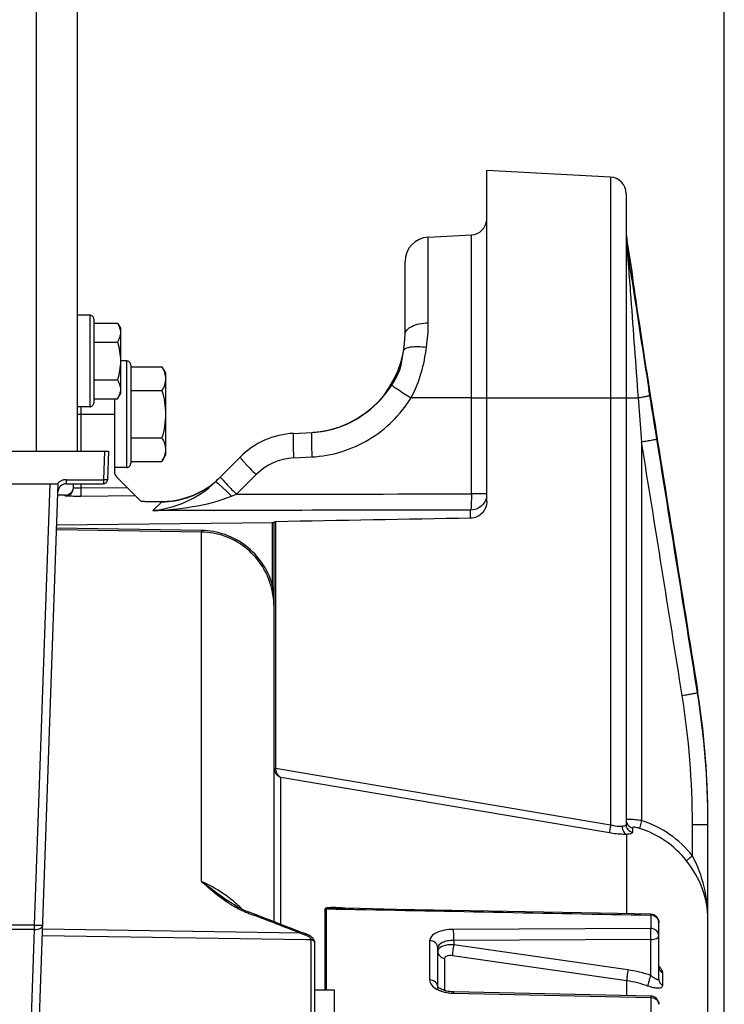
# Model space of a CAD drawing. Units: millimetres. Extents: x 0 to 594, y 0 to 420.
# Drawn here: x 262 to 284, y 300 to 330 of the extents above; entities that cross this region are included whole.
import ezdxf

# ---------------------------------------------------------------- set-up
doc = ezdxf.new("R2010")
doc.units = ezdxf.units.MM
doc.header["$LTSCALE"] = 32.67
doc.layers.get('0').update_dxf_attribs({"linetype": 'CONTINUOUS'})
for name, color, linetype in [('02___PRT_ALL_AXES', 7, 'CONTINUOUS'), ('AXES', 7, 'CONTINUOUS'), ('SOLIDES', 7, 'CONTINUOUS')]:
    doc.layers.add(name, color=color, linetype=linetype)
doc.styles.get("Standard").update_dxf_attribs({"font": 'txt', "width": 0.85})
doc.dimstyles.new('DIMSTYLE_2', dxfattribs={"dimtxt": 3.5, "dimasz": 3.5, "dimexe": 1.5, "dimexo": 1, "dimgap": 0.875, "dimtad": 1, "dimdec": 1, "dimlfac": 4, "dimtxsty": 'STANDARD', "dimblk": '_FILLED', "dimblk1": '_FILLED', "dimblk2": '_FILLED', "dimcen": 0.09, "dimclrt": 5, "dimadec": 0, "dimazin": 0, "dimtfac": 1, "dimtdec": 1, "dimtofl": 0, "dimtmove": 0, "dimatfit": 3, "dimldrblk": '_FILLED', "dimfxl": 1, "dimtolj": 1, "dimarcsym": 0})
doc.dimstyles.new('DIMSTYLE_3', dxfattribs={"dimtxt": 3.5, "dimasz": 3.5, "dimexe": 1.5, "dimexo": 1, "dimgap": 0.875, "dimtad": 1, "dimdec": 0, "dimlfac": 4, "dimtxsty": 'STANDARD', "dimblk": '_FILLED', "dimblk1": '_FILLED', "dimblk2": '_FILLED', "dimcen": 0.09, "dimclrt": 5, "dimadec": 0, "dimazin": 0, "dimtfac": 1, "dimtdec": 0, "dimtofl": 0, "dimtmove": 0, "dimatfit": 3, "dimldrblk": '_FILLED', "dimfxl": 1, "dimtolj": 1, "dimarcsym": 0})
doc.dimstyles.new('DIMSTYLE_9', dxfattribs={"dimtxt": 3.5, "dimasz": 3.5, "dimexe": 1.5, "dimexo": 1, "dimgap": 0.875, "dimtad": 1, "dimdec": 0, "dimlfac": 4, "dimtxsty": 'STANDARD', "dimblk": '_FILLED', "dimblk1": '_FILLED', "dimblk2": '_FILLED', "dimcen": 0.09, "dimclrt": 5, "dimadec": 0, "dimazin": 0, "dimtp": 0.0001, "dimtm": 0.0001, "dimtfac": 1, "dimtdec": 0, "dimtofl": 0, "dimtmove": 0, "dimatfit": 3, "dimldrblk": '_FILLED', "dimfxl": 1, "dimtolj": 1, "dimarcsym": 0})

# ---------------------------------------------------------------- blocks, each defined once
blk = doc.blocks.new('_FILLED')
at = {"color": 0, "linetype": 'BYBLOCK'}
blk.add_solid([(0, 0), (-1, 0.2143), (-1, -0.2143)], dxfattribs=at)
blk = doc.blocks.new('*D1')
at = {"color": 2, "linetype": 'CONTINUOUS'}
for p, q in [((97.036, 330.763), (97.036, 388.565)), ((283.786, 269.267), (283.786, 388.565)), ((97.036, 387.065), (190.411, 387.065)), ((283.786, 387.065), (190.411, 387.065))]:
    blk.add_line(p, q, dxfattribs=at)
at = {"color": 2, "linetype": 'CONTINUOUS', "xscale": 3.5, "yscale": 3.5, "zscale": 3.5, "rotation": 180}
blk.add_blockref('_FILLED', (97.036, 387.065), dxfattribs=at)
at = {"color": 2, "linetype": 'CONTINUOUS', "xscale": 3.5, "yscale": 3.5, "zscale": 3.5}
blk.add_blockref('_FILLED', (283.786, 387.065), dxfattribs=at)
at = {"color": 5, "linetype": 'CONTINUOUS', "insert": (190.411, 391.44), "char_height": 3.5, "width": 8.925, "attachment_point": 2, "line_spacing_factor": 0.9}
blk.add_mtext('747', dxfattribs=at)
blk = doc.blocks.new('*D12')
at = {"color": 2, "linetype": 'CONTINUOUS'}
for p, q in [((265.582, 353.267), (265.582, 377.524)), ((283.786, 269.267), (283.786, 377.524)), ((265.582, 376.024), (274.684, 376.024)), ((283.786, 376.024), (274.684, 376.024))]:
    blk.add_line(p, q, dxfattribs=at)
at = {"color": 2, "linetype": 'CONTINUOUS', "xscale": 3.5, "yscale": 3.5, "zscale": 3.5, "rotation": 180}
blk.add_blockref('_FILLED', (265.582, 376.024), dxfattribs=at)
at = {"color": 2, "linetype": 'CONTINUOUS', "xscale": 3.5, "yscale": 3.5, "zscale": 3.5}
blk.add_blockref('_FILLED', (283.786, 376.024), dxfattribs=at)
at = {"color": 5, "linetype": 'CONTINUOUS', "insert": (274.684, 380.399), "char_height": 3.5, "width": 11.9, "attachment_point": 2, "line_spacing_factor": 0.9}
blk.add_mtext('(73)', dxfattribs=at)
blk = doc.blocks.new('*D19')
at = {"color": 2, "linetype": 'CONTINUOUS'}
for p, q in [((80.636, 265.892), (80.636, 397.201)), ((283.786, 269.267), (283.786, 397.201)), ((80.636, 395.701), (182.211, 395.701)), ((283.786, 395.701), (182.211, 395.701))]:
    blk.add_line(p, q, dxfattribs=at)
at = {"color": 2, "linetype": 'CONTINUOUS', "xscale": 3.5, "yscale": 3.5, "zscale": 3.5, "rotation": 180}
blk.add_blockref('_FILLED', (80.636, 395.701), dxfattribs=at)
at = {"color": 2, "linetype": 'CONTINUOUS', "xscale": 3.5, "yscale": 3.5, "zscale": 3.5}
blk.add_blockref('_FILLED', (283.786, 395.701), dxfattribs=at)
at = {"color": 5, "linetype": 'CONTINUOUS', "insert": (182.211, 400.076), "char_height": 3.5, "width": 14.875, "attachment_point": 2, "line_spacing_factor": 0.9}
blk.add_mtext('(813)', dxfattribs=at)

msp = doc.modelspace()

# ---------------------------------------------------------------- linework, layer by layer
at = {"color": 7, "linetype": 'CONTINUOUS'}
for p, q in [((264.407357, 320.792132), (264.032357, 320.792132)), ((264.407357, 320.792132), (264.407357, 317.992132)), ((264.532357, 320.667117), (264.532357, 318.117147)), ((264.532357, 320.546832), (265.25554, 320.546832)), ((265.25554, 320.546832), (265.344857, 320.392132)), ((265.344857, 320.39212), (265.344857, 318.392144)), ((264.532357, 319.969482), (265.25554, 319.969482)), ((265.535932, 319.392132), (265.344857, 319.392132)), ((265.535932, 319.392132), (265.535932, 316.142132)), ((265.660932, 319.267114), (265.660932, 316.267149)), ((265.660932, 319.210508), (266.611786, 319.210508)), ((266.611786, 319.210508), (266.723432, 319.017132)), ((266.723432, 319.017117), (266.723432, 316.517147)), ((264.532357, 318.814782), (265.25554, 318.814782)), ((265.25554, 318.237431), (265.344857, 318.392132)), ((265.660932, 318.48882), (266.611786, 318.48882)), ((264.532357, 318.237431), (265.25554, 318.237431)), ((264.407357, 317.992132), (264.032357, 317.992132)), ((265.660932, 317.045444), (266.611786, 317.045444)), ((265.660932, 316.323756), (266.611786, 316.323756)), ((266.611786, 316.323756), (266.723432, 316.517132)), ((265.535932, 316.142132), (265.160932, 316.142132)), ((271.598242, 300.183131), (271.598242, 302.667481)), ((271.639472, 300.183131), (271.639472, 302.664078)), ((271.639472, 302.664078), (271.936784, 302.658309)), ((281.538114, 302.471391), (281.538114, 302.065133)), ((281.785932, 300.516347), (281.785932, 302.247411)), ((281.538114, 302.065133), (275.518481, 302.03833)), ((274.788114, 301.688946), (274.788114, 300.493352)), ((281.542476, 301.726932), (275.522777, 301.700516)), ((275.522777, 301.700516), (275.522843, 301.564738)), ((280.843744, 300.80019), (275.522843, 301.564738)), ((281.542472, 300.626394), (281.542476, 301.726932)), ((275.035932, 300.182644), (275.035932, 301.469389)), ((280.806856, 300.46663), (275.485976, 301.231506)), ((275.24252, 301.151224), (275.24252, 300.171299)), ((281.901317, 300.711865), (281.901317, 300.329392)), ((280.806874, 300.015188), (280.806856, 300.46663)), ((275.518481, 300.089671), (281.538114, 299.960215)), ((281.541298, 299.999425), (275.521647, 300.128433)), ((281.538114, 299.960215), (281.538114, 299.470187))]:
    msp.add_line(p, q, dxfattribs=at)
for points in [[(277.152701, 302.582671), (276.027351, 302.604508), (274.901648, 302.626335), (273.77559, 302.648153), (272.649179, 302.669961), (271.937278, 302.683735)], [(281.540798, 302.497364), (280.526628, 302.517102), (279.40234, 302.538968), (277.152701, 302.582671)], [(275.355176, 300.144402), (275.311657, 300.152985), (275.270317, 300.1631), (275.231743, 300.174478), (275.196197, 300.186878), (275.163892, 300.20004), (275.13526, 300.213548), (275.110428, 300.227043), (275.089316, 300.240229), (275.071963, 300.252697), (275.058258, 300.264061), (275.047958, 300.273993), (275.040836, 300.282073), (275.036885, 300.28738)], [(275.447278, 300.132447), (275.4005, 300.137514), (275.355176, 300.144402)], [(275.521647, 300.128433), (275.494915, 300.129316), (275.447278, 300.132447)]]:
    msp.add_lwpolyline(points, dxfattribs=at)
for centre, radius, start, end in [((264.407357, 320.667132), 0.125, 359.9999989, 90), ((265.535932, 319.267132), 0.125, 359.9999982, 90), ((264.407357, 318.117132), 0.125, 270, 0.0000011), ((265.535932, 316.267132), 0.125, 270, 0.0000018), ((281.5359, 302.19356), 0.27784, 73.4928373, 89.5434596), ((281.535928, 302.247389), 0.250004, 0.005158, 88.913549), ((275.145826, 301.367503), 0.109894, 169.5018635, 179.9918683), ((280.340443, 297.285242), 3.550799, 70.2130592, 81.8512785), ((280.34564, 297.224423), 3.274848, 70.2575489, 81.903782), ((275.369255, 300.878613), 0.759138, 240.8836359, 243.9274987), ((275.418045, 300.98002), 0.87167, 243.9764769, 249.0521443), ((275.476457, 301.132717), 1.035159, 249.0543436, 254.5549948), ((275.547032, 301.454536), 1.365163, 261.9184345, 268.8016276), ((281.535949, 299.749468), 0.249983, 0.0033477, 88.7541103)]:
    msp.add_arc(centre, radius, start, end, dxfattribs=at)
for points, knots in [([(265.25554, 320.546832), (265.281703, 320.501518), (265.326404, 320.409429), (265.344857, 320.307448), (265.344857, 320.258157)], [0, 0, 0, 0, 0.514931149, 1, 1, 1, 1]), ([(265.344857, 320.258157), (265.344857, 320.208867), (265.326404, 320.106886), (265.281703, 320.014797), (265.25554, 319.969482)], [0, 0, 0, 0, 0.485068876, 1, 1, 1, 1]), ([(265.25554, 319.969482), (265.28262, 319.875676), (265.327806, 319.685236), (265.344857, 319.489728), (265.344857, 319.392132)], [0, 0, 0, 0, 0.500104029, 1, 1, 1, 1]), ([(265.344857, 319.392132), (265.344857, 319.294536), (265.327806, 319.099027), (265.28262, 318.908588), (265.25554, 318.814782)], [0, 0, 0, 0, 0.499896499, 1, 1, 1, 1]), ([(266.611786, 319.210508), (266.64449, 319.153864), (266.700366, 319.038753), (266.723432, 318.911277), (266.723432, 318.849664)], [0, 0, 0, 0, 0.51493115, 1, 1, 1, 1]), ([(265.25554, 318.814782), (265.281703, 318.769467), (265.326404, 318.677378), (265.344857, 318.575397), (265.344857, 318.526107)], [0, 0, 0, 0, 0.514931149, 1, 1, 1, 1]), ([(266.723432, 318.849664), (266.723432, 318.78805), (266.700366, 318.660575), (266.64449, 318.545463), (266.611786, 318.48882)], [0, 0, 0, 0, 0.485068875, 1, 1, 1, 1]), ([(265.344857, 318.526107), (265.344857, 318.476816), (265.326404, 318.374835), (265.281703, 318.282746), (265.25554, 318.237431)], [0, 0, 0, 0, 0.485068876, 1, 1, 1, 1]), ([(266.611786, 318.48882), (266.645636, 318.371562), (266.702119, 318.133513), (266.723432, 317.889127), (266.723432, 317.767132)], [0, 0, 0, 0, 0.500104028, 1, 1, 1, 1]), ([(266.723432, 317.767132), (266.723432, 317.645136), (266.702119, 317.400751), (266.645636, 317.162702), (266.611786, 317.045444)], [0, 0, 0, 0, 0.499896501, 1, 1, 1, 1]), ([(266.611786, 317.045444), (266.64449, 316.9888), (266.700366, 316.873689), (266.723432, 316.746213), (266.723432, 316.6846)], [0, 0, 0, 0, 0.51493115, 1, 1, 1, 1]), ([(266.723432, 316.6846), (266.723432, 316.622987), (266.700366, 316.495511), (266.64449, 316.3804), (266.611786, 316.323756)], [0, 0, 0, 0, 0.485068875, 1, 1, 1, 1]), ([(271.598242, 302.667481), (271.598296, 302.680382), (271.636511, 302.699388), (271.707496, 302.708608), (271.823593, 302.714376), (271.963754, 302.710748), (272.060275, 302.705854), (272.108865, 302.702827)], [0, 0, 0, 0, 0.074147204, 0.186975583, 0.446252609, 0.720186358, 1, 1, 1, 1]), ([(271.639472, 302.664078), (271.638975, 302.672897), (271.670898, 302.676787), (271.71033, 302.682608), (271.779209, 302.684472), (271.857015, 302.685013), (271.910559, 302.684252), (271.937277, 302.683735)], [0, 0, 0, 0, 0.088043405, 0.210638659, 0.469417716, 0.733639545, 1, 1, 1, 1]), ([(281.540651, 302.497369), (281.538422, 302.497271), (281.542708, 302.483394), (281.539067, 302.47779), (281.538114, 302.471391)], [0, 0, 0, 0, 0.256498652, 1, 1, 1, 1]), ([(281.614844, 302.459949), (281.662213, 302.445847), (281.749479, 302.391804), (281.785932, 302.293837), (281.785932, 302.247411)], [0, 0, 0, 0, 0.515637033, 1, 1, 1, 1]), ([(275.518481, 302.03833), (275.42419, 302.037923), (275.246461, 302.022155), (275.013679, 301.952548), (274.842856, 301.848474), (274.788096, 301.737311), (274.788114, 301.688946)], [0, 0, 0, 0, 0.32525709, 0.610829397, 0.833162239, 1, 1, 1, 1]), ([(275.522844, 301.700514), (275.523153, 301.731724), (275.523247, 301.844329), (275.523069, 301.957048), (275.518481, 302.038327)], [0, 0, 0, 0, 0.277134379, 1, 1, 1, 1]), ([(281.542476, 301.726932), (281.541259, 301.758189), (281.543606, 301.821922), (281.542566, 301.914289), (281.539731, 301.995598), (281.541011, 302.044913), (281.538114, 302.065133)], [0, 0, 0, 0, 0.277416019, 0.565038092, 0.818841314, 1, 1, 1, 1]), ([(281.785932, 301.843296), (281.785932, 301.900685), (281.725989, 302.023226), (281.600527, 302.06465), (281.538114, 302.065133)], [0, 0, 0, 0, 0.479021523, 1, 1, 1, 1]), ([(281.542476, 301.726932), (281.601162, 301.727648), (281.691957, 301.735655), (281.785932, 301.807353), (281.785932, 301.843296)], [0, 0, 0, 0, 0.620186477, 1, 1, 1, 1]), ([(275.035932, 301.469366), (275.035932, 301.526276), (274.975386, 301.648016), (274.850451, 301.688468), (274.788114, 301.688946)], [0, 0, 0, 0, 0.477233438, 1, 1, 1, 1]), ([(275.522777, 301.700516), (275.460097, 301.700483), (275.340453, 301.688741), (275.163124, 301.643139), (275.035925, 301.541851), (275.035932, 301.469389)], [0, 0, 0, 0, 0.329512846, 0.619064834, 1, 1, 1, 1]), ([(275.522843, 301.564738), (275.463914, 301.568621), (275.350663, 301.56596), (275.179155, 301.533962), (275.050455, 301.455965), (275.037771, 301.387526)], [0, 0, 0, 0, 0.326826689, 0.614804744, 1, 1, 1, 1]), ([(275.522844, 301.564734), (275.510577, 301.502896), (275.494935, 301.39224), (275.483534, 301.280279), (275.485976, 301.231506)], [0, 0, 0, 0, 0.563503648, 1, 1, 1, 1]), ([(275.035932, 301.367471), (275.035932, 301.316543), (275.083237, 301.207952), (275.187821, 301.159695), (275.24252, 301.151224)], [0, 0, 0, 0, 0.47919176, 1, 1, 1, 1]), ([(275.485976, 301.231506), (275.455314, 301.235918), (275.375787, 301.244074), (275.242468, 301.208899), (275.24252, 301.151224)], [0, 0, 0, 0, 0.349421116, 1, 1, 1, 1]), ([(280.843744, 300.80019), (280.831451, 300.738242), (280.815811, 300.627479), (280.804372, 300.515396), (280.806876, 300.466627)], [0, 0, 0, 0, 0.563946592, 1, 1, 1, 1]), ([(281.850699, 300.840455), (281.858485, 300.828954), (281.882548, 300.789742), (281.901354, 300.744339), (281.901317, 300.711865)], [0, 0, 0, 0, 0.299564469, 1, 1, 1, 1]), ([(274.788114, 300.493352), (274.788094, 300.440479), (274.840018, 300.320609), (274.940716, 300.248387), (274.99987, 300.215404)], [0, 0, 0, 0, 0.438409793, 1, 1, 1, 1]), ([(275.035932, 300.280072), (275.035932, 300.335647), (274.97363, 300.455071), (274.850238, 300.492889), (274.788114, 300.493352)], [0, 0, 0, 0, 0.472167796, 1, 1, 1, 1]), ([(281.542476, 300.626393), (281.515477, 300.56936), (281.47861, 300.464954), (281.449825, 300.354851), (281.451859, 300.306776)], [0, 0, 0, 0, 0.567358842, 1, 1, 1, 1]), ([(281.901317, 300.329392), (281.90133, 300.315771), (281.896317, 300.288269), (281.852586, 300.243273), (281.751723, 300.232816), (281.613271, 300.254772), (281.508457, 300.286402), (281.45186, 300.306777)], [0, 0, 0, 0, 0.080905569, 0.157537677, 0.355401841, 0.642702968, 1, 1, 1, 1]), ([(281.785932, 300.516347), (281.785934, 300.509668), (281.782329, 300.494133), (281.756966, 300.492613), (281.732288, 300.502425), (281.687108, 300.525644), (281.623569, 300.568106), (281.570815, 300.605585), (281.542472, 300.626396)], [0, 0, 0, 0, 0.067827969, 0.130727593, 0.223195637, 0.343089554, 0.642858663, 1, 1, 1, 1]), ([(281.785932, 300.516347), (281.785932, 300.479371), (281.808689, 300.402204), (281.86747, 300.348586), (281.901317, 300.329392)], [0, 0, 0, 0, 0.487251104, 1, 1, 1, 1]), ([(275.521646, 300.128427), (275.518311, 300.128545), (275.523187, 300.107377), (275.518952, 300.099292), (275.518481, 300.089671)], [0, 0, 0, 0, 0.257334581, 1, 1, 1, 1]), ([(281.541074, 299.999425), (281.5377, 299.999256), (281.544061, 299.978401), (281.539302, 299.969872), (281.538114, 299.960215)], [0, 0, 0, 0, 0.257692578, 1, 1, 1, 1]), ([(281.614844, 299.949449), (281.661603, 299.936352), (281.747569, 299.887678), (281.785932, 299.793487), (281.785932, 299.749483)], [0, 0, 0, 0, 0.524600252, 1, 1, 1, 1])]:
    msp.add_open_spline(points, degree=3, knots=knots, dxfattribs=at)
for points in [[(271.639472, 302.664078), (271.625838, 302.664185), (271.611718, 302.664371), (271.598853, 302.668887)], [(271.936784, 302.658309), (275.137231, 302.596205), (278.337674, 302.5339), (281.538114, 302.471391)], [(272.108865, 302.702827), (272.228632, 302.695367), (272.348229, 302.685093), (272.467664, 302.673478)], [(281.786067, 300.919909), (281.809561, 300.895137), (281.831561, 300.868727), (281.850699, 300.840455)], [(281.786606, 300.884267), (281.788894, 300.856494), (281.797213, 300.828692), (281.810318, 300.804097)], [(281.810318, 300.804097), (281.830627, 300.765982), (281.863835, 300.733323), (281.901317, 300.711865)], [(275.200781, 300.134942), (275.251405, 300.120887), (275.303101, 300.110347), (275.355114, 300.10293)], [(281.538114, 299.960215), (281.56394, 299.960025), (281.589974, 299.956415), (281.614844, 299.949449)]]:
    msp.add_open_spline(points, degree=3, dxfattribs=at)
at = {"layer": '02___PRT_ALL_AXES', "color": 7, "linetype": 'CONTINUOUS'}
for p, q in [((271.885932, 300.183131), (271.285932, 300.183131)), ((271.885932, 292.683137), (271.885932, 300.183125))]:
    msp.add_line(p, q, dxfattribs=at)
at = {"layer": 'AXES', "color": 7, "linetype": 'CONTINUOUS'}
msp.add_line((280.970477, 322.122952), (280.817829, 323.069369), dxfattribs=at)
at = {"layer": 'SOLIDES', "color": 7, "linetype": 'CONTINUOUS'}
for p, q in [((262.782357, 316.642132), (262.782357, 340.642132)), ((264.032357, 316.642132), (264.032357, 340.642132)), ((280.3121, 325.005848), (276.535932, 325.203748)), ((276.535932, 315.103), (276.535932, 325.203748)), ((280.3121, 325.005848), (280.312164, 305.221639)), ((280.785932, 324.506533), (280.785932, 305.239046)), ((274.74668, 323.173361), (276.0621, 323.242299)), ((276.0621, 315.333587), (276.0621, 323.242299)), ((274.74668, 320.556697), (274.74668, 323.173361)), ((280.817821, 322.864266), (280.81783, 323.069365)), ((274.035932, 320.207219), (274.035932, 322.424389)), ((280.94248, 322.027473), (280.929038, 322.117812)), ((280.962435, 321.893578), (280.94248, 322.027473)), ((280.965013, 322.117016), (280.963317, 322.116913)), ((280.971373, 322.1174), (280.965013, 322.117016)), ((280.968331, 322.060594), (280.968275, 322.061209)), ((280.968636, 322.057429), (280.968331, 322.060594)), ((280.969135, 322.052566), (280.968636, 322.057429)), ((280.969827, 322.046146), (280.969135, 322.052566)), ((280.971213, 322.033868), (280.969827, 322.046146)), ((280.973022, 322.018512), (280.971213, 322.033868)), ((280.976105, 321.993321), (280.973022, 322.018512)), ((280.982214, 321.945327), (280.976105, 321.993321)), ((280.99653, 321.837503), (280.993241, 321.861899)), ((281.011895, 321.725416), (280.99653, 321.837503)), ((281.030842, 321.589955), (281.011895, 321.725416)), ((281.053432, 321.431094), (281.030842, 321.589955)), ((281.07975, 321.248504), (281.053432, 321.431094)), ((281.109869, 321.042064), (281.07975, 321.248504)), ((281.143829, 320.811819), (281.109869, 321.042064)), ((281.181637, 320.558144), (281.143829, 320.811819)), ((281.217845, 320.317445), (281.181637, 320.558144)), ((281.256916, 320.05995), (281.217845, 320.317445)), ((281.298757, 319.786539), (281.256916, 320.05995)), ((281.343249, 319.498314), (281.298757, 319.786539)), ((281.383374, 319.240462), (281.343249, 319.498314)), ((281.425212, 318.973633), (281.383374, 319.240462)), ((281.468622, 318.698889), (281.425212, 318.973633)), ((281.524841, 318.346228), (281.468622, 318.698889)), ((281.511734, 318.346178), (281.485096, 318.511952)), ((265.160932, 318.237431), (265.160932, 316.023103)), ((276.0621, 318.267132), (274.221562, 318.267168)), ((276.0621, 318.267132), (281.152023, 318.267132)), ((281.152023, 318.267132), (281.259764, 316.925594)), ((281.524842, 318.346228), (281.524759, 318.346287)), ((282.04115, 315.122259), (281.524842, 318.346228)), ((264.032357, 317.767132), (265.160932, 317.767132)), ((264.147848, 316.642132), (264.147848, 317.992132)), ((270.634786, 317.182038), (271.193057, 317.211296)), ((281.259764, 316.925594), (281.259767, 305.356669)), ((260.599361, 316.642132), (264.98225, 316.642132)), ((264.857174, 316.642132), (264.826618, 315.767132)), ((264.98225, 316.642132), (264.951542, 315.762769)), ((268.24918, 315.704552), (268.997944, 316.453316)), ((270.634786, 316.433066), (271.193074, 316.462325)), ((263.688751, 315.767132), (264.826618, 315.767132)), ((263.688751, 315.767132), (263.688751, 315.642132)), ((264.951542, 315.762769), (264.826618, 315.767132)), ((264.826618, 315.767132), (264.826618, 315.642132)), ((265.968893, 315.111588), (265.234155, 315.846326)), ((268.889329, 315.323293), (269.488937, 315.922901)), ((260.678368, 315.642132), (263.447329, 315.642132)), ((262.726994, 302.169131), (263.197482, 315.642132)), ((262.754638, 295.806064), (263.447329, 315.642132)), ((263.688751, 315.642132), (264.826618, 315.642132)), ((263.910932, 315.521717), (263.910932, 315.642132)), ((264.147848, 315.50811), (264.147848, 315.642132)), ((265.562997, 315.517484), (264.147848, 315.50811)), ((263.663114, 315.297442), (263.435223, 315.295453)), ((263.663114, 315.271615), (263.663114, 315.297441)), ((265.811071, 315.26941), (264.136945, 315.258315)), ((266.331915, 314.823573), (266.613154, 315.092755)), ((268.740212, 315.263448), (268.889329, 315.323293)), ((276.535932, 315.333587), (276.0621, 315.333587)), ((276.040295, 314.591171), (276.040295, 314.838722)), ((263.403517, 314.387517), (269.986368, 314.456435)), ((269.986368, 312.561103), (269.986368, 314.456435)), ((270.035932, 302.269418), (270.035932, 314.473899)), ((270.083315, 314.483304), (270.083315, 306.95981)), ((267.825085, 314.168389), (263.39836, 314.239838)), ((267.825636, 314.217551), (263.400076, 314.288978)), ((267.825205, 303.496789), (267.825085, 314.168389)), ((282.967076, 309.333013), (282.96696, 309.33308)), ((282.96696, 309.33308), (282.96696, 309.260641)), ((282.96696, 309.33308), (282.972106, 309.300751)), ((283.020383, 308.983848), (282.967076, 309.333013)), ((270.035932, 306.95981), (270.083315, 306.95981)), ((270.035932, 306.95981), (270.036128, 306.949772)), ((270.083315, 306.95981), (270.083472, 306.951712)), ((280.312164, 305.221639), (270.083472, 306.951712)), ((270.24252, 302.190111), (270.24252, 306.678912)), ((280.281772, 304.980699), (270.24252, 306.678912)), ((280.97824, 305.140606), (280.97824, 305.000216)), ((282.8121, 305.241429), (283.285932, 305.241429)), ((282.8121, 304.286971), (282.8121, 305.241429)), ((283.285916, 235.428724), (283.285932, 305.315234)), ((280.806878, 302.511648), (280.806831, 304.938711)), ((269.187949, 302.595065), (269.096715, 302.636229)), ((269.27791, 302.558746), (269.187949, 302.595065)), ((269.23567, 302.538462), (269.265801, 302.526988)), ((269.265801, 302.526988), (269.413342, 302.470741)), ((262.726994, 302.169131), (261.208461, 302.169131)), ((262.726994, 302.034462), (262.726994, 302.169131)), ((283.285932, 302.355672), (283.285932, 302.355824)), ((262.726994, 302.034462), (261.267003, 302.034462)), ((262.507142, 295.738729), (262.726994, 302.034462)), ((271.013298, 301.721267), (262.965459, 301.843172)), ((270.834307, 301.923876), (262.972395, 302.041809)), ((270.877269, 301.945229), (270.572853, 302.062913)), ((270.91935, 301.929096), (270.877269, 301.945229)), ((271.163113, 301.718997), (271.013298, 301.721267)), ((271.163116, 301.72245), (271.163113, 296.417721)), ((271.285932, 291.227855), (271.285932, 301.6076))]:
    msp.add_line(p, q, dxfattribs=at)
for points in [[(282.967077, 309.333013), (282.838964, 310.13469), (282.688821, 311.073932), (282.04115, 315.122259)], [(283.285932, 305.315237), (283.283336, 305.679019), (283.272156, 306.153061), (283.252161, 306.626734), (283.22336, 307.099874), (283.185765, 307.572319), (283.139391, 308.043905), (283.084257, 308.514468), (283.020383, 308.983848)], [(269.096715, 302.636229), (269.005796, 302.681489), (268.915262, 302.730623), (268.8251, 302.783482), (268.735283, 302.8399), (268.645772, 302.899658), (268.618039, 302.91886)], [(270.572853, 302.062913), (270.37308, 302.13991), (270.173296, 302.216728), (269.973501, 302.293366), (269.773693, 302.369824), (269.573875, 302.446103), (269.277882, 302.558756)], [(271.015921, 301.893321), (270.974183, 301.90857), (270.946787, 301.918755), (270.91935, 301.929096)], [(271.128165, 301.839247), (271.096192, 301.857744), (271.061384, 301.874879), (271.024417, 301.890183), (271.015905, 301.893325)], [(271.206354, 301.777837), (271.183359, 301.799032), (271.15722, 301.819616), (271.128165, 301.839247)], [(271.285932, 301.60763), (271.28576, 301.615661), (271.283154, 301.640122), (271.277499, 301.664336), (271.268882, 301.688189), (271.257425, 301.711476), (271.243212, 301.734125), (271.226232, 301.756213), (271.206354, 301.777837)]]:
    msp.add_lwpolyline(points, dxfattribs=at)
for centre, radius, start, end in [((280.285932, 324.506533), 0.5, 0, 87), ((276.035932, 323.741614), 0.5, 273, 355.1666667), ((283.285932, 323.46745), 2.5, 179.9998803, 189.162347), ((283.72397, 323.294741), 2.938039, 179.9790523, 184.4710002), ((284.802165, 323.296102), 4.016234, 180.0041589, 184.2513232), ((274.785932, 322.424389), 0.75, 93, 180), ((283.665736, 323.290417), 2.879645, 184.475541, 186.4545022), ((284.921495, 323.303779), 4.135804, 184.2348336, 185.5487611), ((283.630532, 323.286401), 2.844212, 186.4538507, 188.5353099), ((267.429902, 321.613554), 13.437264, 5.031715, 5.5103562), ((53.432175, 288.603481), 229.952241, 8.38040821, 8.56845067), ((280.469792, 322.037501), 0.499871, 1.9986195, 9.1410354), ((280.477752, 322.037784), 0.5, 355.2009444, 9.1623471), ((583.843285, 366.975425), 306.217541, 188.4659505, 189.10619623), ((269.548985, 320.555775), 5.197695, 351.7652272, 0.0101667), ((271.035932, 320.207178), 3, 273, 0.0007749), ((270.765626, 314.685464), 2.5, 93, 134.9972553), ((271.035731, 320.212159), 3.004985, 273.0010888, 276.0295791), ((271.035524, 320.214316), 3.007151, 276.0291823, 276.2990853), ((271.035639, 320.213242), 3.006071, 276.2991499, 279.2417799), ((271.035511, 320.213891), 3.006732, 279.2422063, 279.5392568), ((271.035009, 320.216721), 3.009606, 279.5397505, 282.5035331), ((271.034903, 320.2172), 3.010097, 282.5035298, 282.727876), ((271.034054, 320.220743), 3.01374, 282.7287866, 285.8764222), ((270.726406, 314.685392), 1.750074, 93.0009336, 134.9990664), ((265.410932, 316.023103), 0.25, 180, 225), ((263.688751, 315.392132), 0.375, 90, 138.1896851), ((264.826618, 315.767132), 0.125, 270, 358), ((266.591745, 317.606858), 2.517118, 306.096735, 312.0211563), ((266.594098, 317.604335), 2.513669, 312.0197968, 314.9986397), ((263.688751, 315.392132), 0.25, 90, 178), ((263.660932, 315.547432), 0.25, 270.5, 354.1118161), ((263.660964, 315.521574), 0.249968, 270.4927785, 359.9804237), ((266.601976, 317.591039), 2.498309, 270.2563657, 306.1208878), ((265.549391, 311.896047), 4.486543, 0.0530603, 8.5245706), ((257.818612, 305.241262), 24.993488, 0.0003812, 9.0712511), ((257.804172, 305.241412), 25.48176, 0.1659887, 9.075143), ((257.79812, 305.313228), 25.487839, 0.7842908, 9.0007876), ((270.412844, 306.951642), 0.329372, 179.9877228, 191.8296964), ((270.418687, 306.952617), 0.33529, 191.7882089, 201.1332), ((257.808787, 305.315231), 25.477144, 0.0000136, 0.7801158), ((280.295124, 302.295579), 3.209488, 38.3504976, 72.5087633), ((257.731141, 305.241425), 25.554791, 0.0000088, 0.1654854), ((280.306991, 302.299253), 2.959578, 38.2919202, 72.5004511), ((270.741484, 306.021482), 3.803252, 236.4088268, 238.7758993), ((265.953157, 299.413447), 4.495353, 52.1690832, 52.7622752), ((265.981949, 299.448586), 4.44994, 45.9442915, 52.1843827), ((270.115258, 304.84801), 2.471373, 247.4878163, 249.1507168), ((174.619095, 54.039551), 265.902248, 68.78649615, 69.11457407), ((273.226528, 308.692951), 7.179352, 250.536366, 250.7354593), ((273.206814, 308.636326), 7.119394, 250.7348767, 251.3361148), ((273.18585, 308.57448), 7.054092, 251.3366876, 251.5385878), ((273.174955, 308.541845), 7.019686, 251.5385865, 251.7412879)]:
    msp.add_arc(centre, radius, start, end, dxfattribs=at)
for centre, major_axis, start_param, end_param in [((348.3748, 260.017132), (1068.917211, 0), 1.647361269, 1.647627583), ((642.754539, 260.017132), (1117.936901, 0), 1.905011294, 1.910657515)]:
    msp.add_ellipse(centre, major_axis=major_axis, ratio=0.051676079, start_param=start_param, end_param=end_param, dxfattribs=at)
for points in [[(280.805071, 322.903877), (280.810988, 322.891311), (280.815363, 322.877879), (280.81783, 322.86421)], [(281.727218, 317.00462), (281.655551, 317.451832), (281.583727, 317.899018), (281.511734, 318.346178)], [(281.524759, 318.346287), (282.00607, 315.341977), (282.486908, 312.337591), (282.96696, 309.33308)], [(282.499507, 309.1818), (282.08673, 311.76314), (281.673419, 314.344395), (281.259764, 316.925594)], [(282.96696, 309.260641), (282.554185, 311.842043), (282.140875, 314.423359), (281.727218, 317.00462)], [(267.855138, 315.429849), (267.484021, 315.214699), (267.042123, 315.094455), (266.613154, 315.092755)], [(268.889329, 315.323293), (271.280252, 315.327139), (273.671176, 315.33057), (276.0621, 315.333587)], [(276.040295, 314.838722), (272.804167, 314.834425), (269.56804, 314.829375), (266.331915, 314.823573)], [(270.036128, 306.949772), (270.038247, 306.895707), (270.058246, 306.840814), (270.089018, 306.79631)], [(280.785932, 305.380184), (280.785932, 305.317603), (280.813913, 305.251072), (280.858287, 305.206942)], [(280.858287, 305.206942), (280.890684, 305.174723), (280.933746, 305.150999), (280.97824, 305.140606)], [(270.97563, 301.87559), (271.01049, 301.864096), (271.044584, 301.849169), (271.07581, 301.829876)]]:
    msp.add_open_spline(points, degree=3, dxfattribs=at)
for points, knots in [([(280.815383, 322.792099), (280.819917, 322.74097), (280.838065, 322.527849), (280.854841, 322.314616), (280.867396, 322.152541)], [0, 0, 0, 0, 0.239981352, 1, 1, 1, 1]), ([(280.867396, 322.152541), (280.889109, 321.872266), (280.98602, 320.577276), (281.078214, 319.281944), (281.152023, 318.267132)], [0, 0, 0, 0, 0.216474129, 1, 1, 1, 1]), ([(280.963317, 322.116913), (280.959408, 322.11663), (280.968211, 322.092181), (280.964326, 322.065862), (280.975673, 322.003158), (280.980199, 321.958691), (280.983724, 321.93188)], [0, 0, 0, 0, 0.063132996, 0.251455502, 0.564455409, 1, 1, 1, 1]), ([(280.983724, 321.93188), (281.044049, 321.473051), (281.22266, 320.277483), (281.40675, 319.082861), (281.524759, 318.346287)], [0, 0, 0, 0, 0.382857534, 1, 1, 1, 1]), ([(274.035932, 320.207178), (274.035932, 320.312834), (274.221448, 320.460007), (274.479, 320.533342), (274.654514, 320.554443), (274.74668, 320.556697)], [0, 0, 0, 0, 0.379106987, 0.669196005, 1, 1, 1, 1]), ([(273.62977, 318.65587), (273.740217, 318.824404), (273.926758, 319.157982), (273.964255, 319.533171), (273.993064, 319.701794)], [0, 0, 0, 0, 0.540844191, 1, 1, 1, 1]), ([(273.993057, 319.701793), (273.998417, 319.73315), (274.073785, 319.795929), (274.228235, 319.826115), (274.444688, 319.837991), (274.606194, 319.82333), (274.693089, 319.811311)], [0, 0, 0, 0, 0.12887992, 0.344023138, 0.644613995, 1, 1, 1, 1]), ([(274.221556, 318.267168), (274.348918, 318.509072), (274.55824, 319.012676), (274.654804, 319.546955), (274.693089, 319.811311)], [0, 0, 0, 0, 0.505799249, 1, 1, 1, 1]), ([(271.858503, 317.321965), (272.220528, 317.424928), (272.911557, 317.770393), (273.424167, 318.342194), (273.62977, 318.65587)], [0, 0, 0, 0, 0.500884013, 1, 1, 1, 1]), ([(273.629771, 318.65587), (273.650121, 318.637547), (273.717153, 318.592654), (273.912268, 318.46037), (274.089389, 318.349552), (274.221538, 318.267132)], [0, 0, 0, 0, 0.115994665, 0.340264452, 1, 1, 1, 1]), ([(271.193074, 316.462325), (271.797088, 316.493986), (273.00888, 316.860294), (273.901816, 317.753102), (274.221562, 318.267168)], [0, 0, 0, 0, 0.499772307, 1, 1, 1, 1]), ([(281.152022, 318.267132), (281.199788, 318.275416), (281.285771, 318.291031), (281.386478, 318.310874), (281.448921, 318.325443), (281.481673, 318.333214), (281.49934, 318.340092), (281.511022, 318.343366), (281.511734, 318.346178)], [0, 0, 0, 0, 0.394011175, 0.711357336, 0.830761989, 0.919884408, 0.976425723, 1, 1, 1, 1]), ([(270.634786, 317.182038), (270.629371, 317.181754), (270.626705, 317.153713), (270.62108, 317.118627), (270.619338, 317.045923), (270.618175, 316.955659), (270.619501, 316.843064), (270.623856, 316.666987), (270.629803, 316.528408), (270.634786, 316.433066)], [0, 0, 0, 0, 0.021656094, 0.079121752, 0.171512306, 0.295532848, 0.446531948, 0.618704655, 1, 1, 1, 1]), ([(271.193074, 317.211297), (271.187659, 317.211013), (271.184992, 317.182972), (271.179368, 317.147885), (271.177626, 317.075181), (271.176463, 316.984918), (271.177789, 316.872322), (271.182144, 316.696246), (271.188091, 316.557667), (271.193074, 316.462325)], [0, 0, 0, 0, 0.021656095, 0.079121752, 0.171512305, 0.295532846, 0.446531945, 0.618704653, 1, 1, 1, 1]), ([(281.259764, 316.925594), (281.319358, 316.935171), (281.429003, 316.953071), (281.558041, 316.974087), (281.641512, 316.988841), (281.68466, 316.99544), (281.710816, 317.002081), (281.724232, 317.002734), (281.727218, 317.004619)], [0, 0, 0, 0, 0.381921422, 0.703169511, 0.826611187, 0.919179376, 0.977653882, 1, 1, 1, 1]), ([(268.997859, 316.453231), (268.994387, 316.449759), (269.01381, 316.429896), (269.030983, 316.402155), (269.078815, 316.350659), (269.136471, 316.286407), (269.211005, 316.207559), (269.328981, 316.084473), (269.423406, 315.988613), (269.488937, 315.922901)], [0, 0, 0, 0, 0.020347506, 0.077045558, 0.168732459, 0.292182811, 0.442929347, 0.615405453, 1, 1, 1, 1]), ([(266.331915, 314.823573), (266.669322, 314.857948), (267.370924, 315.038868), (267.984585, 315.439987), (268.249185, 315.704557)], [0, 0, 0, 0, 0.475449582, 1, 1, 1, 1]), ([(268.248997, 315.704372), (268.252268, 315.707643), (268.271568, 315.693151), (268.297155, 315.676677), (268.344692, 315.63585), (268.403529, 315.58437), (268.475963, 315.517846), (268.590095, 315.410465), (268.679039, 315.323912), (268.740212, 315.263448)], [0, 0, 0, 0, 0.020966586, 0.076786982, 0.16691892, 0.288653573, 0.437986912, 0.61014712, 1, 1, 1, 1]), ([(268.398251, 315.853623), (268.394022, 315.849394), (268.419374, 315.825483), (268.426668, 315.810905), (268.437543, 315.798097)], [0, 0, 0, 0, 0.262509437, 1, 1, 1, 1]), ([(268.437543, 315.798097), (268.494801, 315.730665), (268.645052, 315.571808), (268.79751, 315.415365), (268.889329, 315.323293)], [0, 0, 0, 0, 0.404874849, 1, 1, 1, 1]), ([(264.147841, 315.508109), (264.117291, 315.507702), (264.060681, 315.507704), (263.989213, 315.510259), (263.939094, 315.513563), (263.919311, 315.517606), (263.910932, 315.51971), (263.910932, 315.521487)], [0, 0, 0, 0, 0.384600569, 0.706566379, 0.920663496, 0.977625956, 1, 1, 1, 1]), ([(264.136946, 315.258317), (264.142843, 315.262845), (264.139748, 315.293831), (264.147857, 315.341646), (264.147191, 315.419849), (264.148055, 315.476988), (264.147848, 315.50811)], [0, 0, 0, 0, 0.089055323, 0.308330902, 0.627200579, 1, 1, 1, 1]), ([(264.136945, 315.258315), (264.075994, 315.257907), (263.987664, 315.257892), (263.875815, 315.259446), (263.804692, 315.260826), (263.748278, 315.263514), (263.702044, 315.26431), (263.681622, 315.26942), (263.663108, 315.268458), (263.663114, 315.271615)], [0, 0, 0, 0, 0.385317656, 0.557791794, 0.708468213, 0.831850139, 0.923464007, 0.980048294, 1, 1, 1, 1]), ([(266.329323, 315.091628), (266.289926, 315.091471), (266.214135, 315.092019), (266.12217, 315.094601), (266.056421, 315.098541), (266.01632, 315.101353), (265.988975, 315.106102), (265.972485, 315.107996), (265.968893, 315.111588)], [0, 0, 0, 0, 0.326627577, 0.628637099, 0.761553169, 0.874459108, 0.957885434, 1, 1, 1, 1]), ([(266.331915, 314.823573), (266.739578, 314.83683), (267.556008, 314.91501), (268.358979, 315.110101), (268.740212, 315.263448)], [0, 0, 0, 0, 0.498143788, 1, 1, 1, 1]), ([(276.0621, 315.333587), (276.063988, 315.224485), (276.058716, 315.059658), (276.051357, 314.893724), (276.040295, 314.838722)], [0, 0, 0, 0, 0.660435229, 1, 1, 1, 1]), ([(276.528498, 315.248631), (276.508992, 315.137722), (276.386272, 314.922712), (276.153624, 314.839701), (276.040295, 314.838722)], [0, 0, 0, 0, 0.498403088, 1, 1, 1, 1]), ([(276.535932, 315.103), (276.535932, 314.974618), (276.432567, 314.707767), (276.168374, 314.593469), (276.040295, 314.591171)], [0, 0, 0, 0, 0.500551465, 1, 1, 1, 1]), ([(269.986368, 314.456435), (269.998149, 314.456558), (270.010703, 314.45872), (270.035932, 314.46071), (270.035932, 314.46596)], [0, 0, 0, 0, 0.691763338, 1, 1, 1, 1]), ([(270.035932, 314.473899), (270.035932, 314.478894), (270.059962, 314.481021), (270.072008, 314.483097), (270.083315, 314.483304)], [0, 0, 0, 0, 0.306386308, 1, 1, 1, 1]), ([(267.825636, 314.217551), (267.825545, 314.211888), (267.825378, 314.195503), (267.824865, 314.179107), (267.8252, 314.168387)], [0, 0, 0, 0, 0.345595871, 1, 1, 1, 1]), ([(269.93896, 312.546837), (269.87137, 312.773606), (269.6648, 313.20926), (269.170322, 313.734262), (268.536896, 314.07966), (268.061601, 314.16457), (267.825085, 314.168389)], [0, 0, 0, 0, 0.250045972, 0.500058048, 0.750038485, 1, 1, 1, 1]), ([(269.986368, 312.561103), (269.917261, 312.792824), (269.705979, 313.23794), (269.200438, 313.7742), (268.553023, 314.126915), (268.067332, 314.213625), (267.825636, 314.217551)], [0, 0, 0, 0, 0.250044588, 0.500055432, 0.750036349, 1, 1, 1, 1]), ([(269.986368, 312.561103), (269.980504, 312.559353), (269.964725, 312.554516), (269.948756, 312.550258), (269.938951, 312.546834)], [0, 0, 0, 0, 0.370784789, 1, 1, 1, 1]), ([(270.035932, 311.900189), (270.035932, 312.06332), (270.010458, 312.282692), (269.954745, 312.493884), (269.93896, 312.546837)], [0, 0, 0, 0, 0.746981714, 1, 1, 1, 1]), ([(282.499507, 309.1818), (282.559003, 309.19134), (282.668644, 309.208806), (282.797044, 309.230917), (282.881212, 309.243898), (282.926604, 309.254453), (282.955743, 309.254282), (282.96696, 309.260642)], [0, 0, 0, 0, 0.381299323, 0.702173763, 0.825667305, 0.918404554, 1, 1, 1, 1]), ([(270.036134, 306.949773), (270.037311, 306.950118), (270.053418, 306.948924), (270.068918, 306.951146), (270.083473, 306.951712)], [0, 0, 0, 0, 0.077677718, 1, 1, 1, 1]), ([(270.089018, 306.79631), (270.098821, 306.782132), (270.140043, 306.731693), (270.19726, 306.694295), (270.24252, 306.678912)], [0, 0, 0, 0, 0.265019885, 1, 1, 1, 1]), ([(270.105946, 306.831733), (270.113041, 306.813396), (270.143431, 306.751216), (270.196973, 306.698649), (270.24252, 306.678912)], [0, 0, 0, 0, 0.283712375, 1, 1, 1, 1]), ([(280.3121, 305.22165), (280.303419, 305.170194), (280.293317, 305.090295), (280.279559, 305.009422), (280.281772, 304.980699)], [0, 0, 0, 0, 0.644300806, 1, 1, 1, 1]), ([(280.66217, 305.179924), (280.637719, 305.177961), (280.519683, 305.177211), (280.402551, 305.198696), (280.312164, 305.221636)], [0, 0, 0, 0, 0.208257988, 1, 1, 1, 1]), ([(280.785932, 305.239045), (280.785932, 305.230989), (280.776894, 305.206461), (280.727282, 305.186567), (280.68735, 305.181947), (280.66217, 305.179924)], [0, 0, 0, 0, 0.163717904, 0.48664858, 1, 1, 1, 1]), ([(280.66217, 305.179924), (280.663392, 305.127374), (280.687507, 305.02822), (280.764203, 304.953883), (280.806876, 304.938712)], [0, 0, 0, 0, 0.537169019, 1, 1, 1, 1]), ([(281.259767, 305.35667), (281.199221, 305.366193), (281.087691, 305.38121), (280.955234, 305.392072), (280.870644, 305.394631), (280.825974, 305.392573), (280.801669, 305.390444), (280.785929, 305.384027), (280.785932, 305.38019)], [0, 0, 0, 0, 0.383975202, 0.705871232, 0.828463184, 0.919348011, 0.975959086, 1, 1, 1, 1]), ([(280.785932, 305.239049), (280.785932, 305.185221), (280.824823, 305.073794), (280.92523, 305.01256), (280.97824, 305.000216)], [0, 0, 0, 0, 0.497225223, 1, 1, 1, 1]), ([(281.196931, 305.12186), (281.145853, 305.137925), (281.074098, 305.151597), (281.005295, 305.158015), (280.978228, 305.147112), (280.97824, 305.140606)], [0, 0, 0, 0, 0.710450526, 0.91367365, 1, 1, 1, 1]), ([(281.259764, 305.356671), (281.243849, 305.305911), (281.224094, 305.228079), (281.197103, 305.149731), (281.196931, 305.121859)], [0, 0, 0, 0, 0.65618767, 1, 1, 1, 1]), ([(280.806831, 304.938711), (280.770233, 304.936796), (280.5943, 304.936207), (280.418941, 304.957474), (280.281772, 304.980699)], [0, 0, 0, 0, 0.208501925, 1, 1, 1, 1]), ([(280.97824, 305.000216), (280.978244, 304.980427), (280.934312, 304.955156), (280.875999, 304.945451), (280.83172, 304.940474), (280.806831, 304.938706)], [0, 0, 0, 0, 0.313237281, 0.605042437, 1, 1, 1, 1]), ([(282.8121, 304.286971), (282.770178, 304.253642), (282.713978, 304.20946), (282.655051, 304.156706), (282.634582, 304.140052), (282.629847, 304.133202)], [0, 0, 0, 0, 0.673488092, 0.895286842, 1, 1, 1, 1]), ([(283.285932, 302.355818), (283.285924, 302.684457), (283.208802, 303.354671), (282.970574, 303.987156), (282.8121, 304.286971)], [0, 0, 0, 0, 0.492151224, 1, 1, 1, 1]), ([(283.285932, 302.355824), (283.285914, 302.663706), (283.168301, 303.309389), (282.836444, 303.872189), (282.629857, 304.13321)], [0, 0, 0, 0, 0.480491836, 1, 1, 1, 1]), ([(267.8252, 303.496793), (267.889751, 303.450372), (268.15389, 303.257533), (268.4151, 303.060574), (268.618057, 302.918861)], [0, 0, 0, 0, 0.243113652, 1, 1, 1, 1]), ([(268.673401, 302.99234), (268.605739, 303.043768), (268.337946, 303.235577), (268.048666, 303.397861), (267.825205, 303.49679)], [0, 0, 0, 0, 0.258033674, 1, 1, 1, 1]), ([(267.825205, 303.496789), (267.88898, 303.441665), (268.150341, 303.215996), (268.419665, 302.997724), (268.637284, 302.853349)], [0, 0, 0, 0, 0.244018582, 1, 1, 1, 1]), ([(268.769928, 302.769145), (268.80107, 302.750289), (268.930124, 302.674827), (269.064534, 302.608252), (269.169019, 302.56496)], [0, 0, 0, 0, 0.243511452, 1, 1, 1, 1]), ([(269.277882, 302.558756), (269.275045, 302.559833), (269.258197, 302.561123), (269.244573, 302.54814), (269.23567, 302.538462)], [0, 0, 0, 0, 0.187457299, 1, 1, 1, 1]), ([(262.726994, 302.034462), (262.758602, 302.033721), (262.819087, 302.038698), (262.89907, 302.065319), (262.958037, 302.108054), (262.976175, 302.15005), (262.976842, 302.169131)], [0, 0, 0, 0, 0.308285647, 0.585654151, 0.813835867, 1, 1, 1, 1]), ([(262.726994, 302.169131), (262.758834, 302.16802), (262.805114, 302.166681), (262.863868, 302.165745), (262.901488, 302.165366), (262.931464, 302.165858), (262.955975, 302.165687), (262.967034, 302.167951), (262.976782, 302.167436), (262.976842, 302.169131)], [0, 0, 0, 0, 0.382036953, 0.554615782, 0.70590077, 0.830107653, 0.922508935, 0.979660754, 1, 1, 1, 1]), ([(270.877269, 301.945229), (270.874413, 301.946335), (270.857096, 301.947542), (270.843364, 301.933921), (270.834307, 301.923876)], [0, 0, 0, 0, 0.184637382, 1, 1, 1, 1]), ([(271.015904, 301.893324), (271.013128, 301.894323), (270.997437, 301.895753), (270.984152, 301.884354), (270.97563, 301.875589)], [0, 0, 0, 0, 0.194434484, 1, 1, 1, 1]), ([(271.07581, 301.829876), (271.087545, 301.822625), (271.122863, 301.797893), (271.156849, 301.762199), (271.162188, 301.732573)], [0, 0, 0, 0, 0.314236867, 1, 1, 1, 1]), ([(271.162188, 301.732573), (271.162494, 301.730877), (271.162958, 301.727512), (271.163118, 301.724118), (271.163116, 301.72245)], [0, 0, 0, 0, 0.508042703, 1, 1, 1, 1]), ([(271.285932, 301.603794), (271.285932, 301.633246), (271.257464, 301.695684), (271.194292, 301.718496), (271.163113, 301.718997)], [0, 0, 0, 0, 0.485733009, 1, 1, 1, 1]), ([(271.285932, 301.607592), (271.285932, 301.63697), (271.257376, 301.699288), (271.194281, 301.721949), (271.163116, 301.72245)], [0, 0, 0, 0, 0.485208522, 1, 1, 1, 1])]:
    msp.add_open_spline(points, degree=3, knots=knots, dxfattribs=at)

# ---------------------------------------------------------------- dimensions: what is measured, and where the dimension line sits
at = {"color": 2, "linetype": 'CONTINUOUS'}
dim = msp.add_linear_dim(base=(283.785932, 395.700922), p1=(80.635932, 264.892122), p2=(283.785932, 268.267132), text='(<>)', dimstyle='DIMSTYLE_9', dxfattribs=at)
dim.commit()
dim.dimension.update_dxf_attribs({"geometry": '*D19', "text_midpoint": (182.210932, 395.700922), "dimtype": 160})
dim = msp.add_linear_dim(base=(283.785932, 387.065181), p1=(97.035932, 329.762768), p2=(283.785932, 268.267132), dimstyle='DIMSTYLE_2', dxfattribs=at)
dim.commit()
dim.dimension.update_dxf_attribs({"geometry": '*D1', "text_midpoint": (190.410935, 387.065181), "dimtype": 160})
dim = msp.add_linear_dim(base=(265.582357, 376.024486), p1=(283.785932, 268.267132), p2=(265.582357, 352.267132), angle=180, text='(<>)', dimstyle='DIMSTYLE_3', dxfattribs=at)
dim.commit()
dim.dimension.update_dxf_attribs({"geometry": '*D12', "text_midpoint": (274.684144, 376.024486), "dimtype": 160})

doc.saveas('drawing.dxf')
